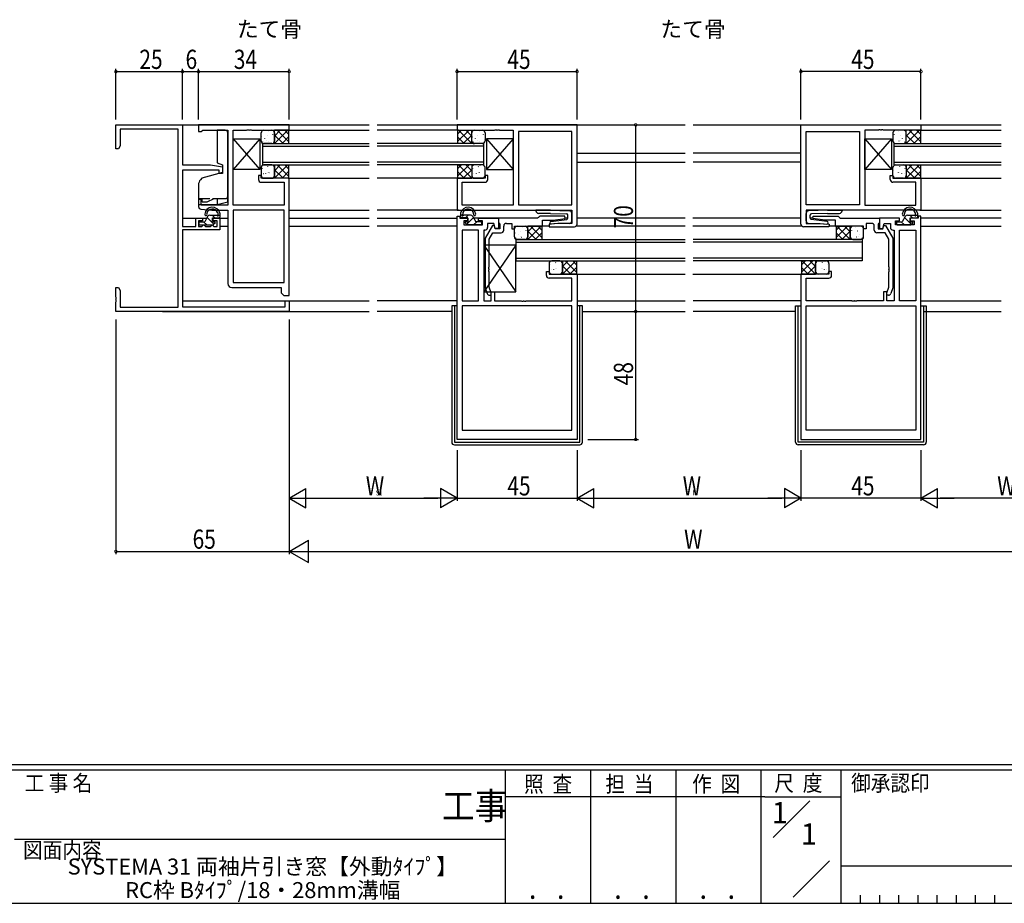
# Model space of a CAD drawing. Extents: x 0 to 1133, y 0 to 806.
# Drawn here: x 558 to 927, y 0 to 331 of the extents above; entities that cross this region are included whole.
import ezdxf
from ezdxf.enums import TextEntityAlignment as Align

# ---------------------------------------------------------------- set-up
doc = ezdxf.new("R2010")
doc.units = 0
doc.linetypes.add('YHIDDEN_1', pattern=[4, 3, -1])
for name, color, linetype in [('USER1', 3, 'CONTINUOUS'), ('YKK_11', 7, 'CONTINUOUS'), ('YKK_12', 2, 'CONTINUOUS'), ('YKK_13', 4, 'CONTINUOUS'), ('YKK_D', 6, 'CONTINUOUS'), ('YKK_ZWAK', 7, 'CONTINUOUS')]:
    doc.layers.add(name, color=color, linetype=linetype)
doc.styles.get("Standard").update_dxf_attribs({"font": 'ROMANS.SHX', "bigfont": 'EXTFONT.SHX'})
doc.styles.add('YKK_OSSTYLE1', font='romans.shx', dxfattribs={"width": 0.9, "bigfont": 'EXTFONT.SHX'})

# ---------------------------------------------------------------- blocks, each defined once
blk = doc.blocks.new('A201')
at = {"layer": 'YKK_ZWAK', "color": 254, "linetype": 'Continuous'}
for p, q in [((571, 35), (21, 35)), ((544, 34), (21, 34)), ((389, 34), (389, 9)), ((437, 34), (437, 9)), ((452, 34), (452, 9)), ((452, 16), (524, 16)), ((21, 9), (544, 9))]:
    blk.add_line(p, q, dxfattribs=at)
at = {"layer": 'YKK_ZWAK', "color": 131, "linetype": 'Continuous'}
for p, q in [((405, 34), (405, 9)), ((421, 34), (421, 9)), ((437.7, 29), (389, 29)), ((437.7, 29), (452, 29)), ((439.26, 21.33), (446.19, 28.25)), ((297, 21), (389, 21)), ((443.05, 10.18), (449.85, 16.98)), ((455.6, 10.5), (455.6, 9)), ((459.2, 10.5), (459.2, 9)), ((462.8, 10.5), (462.8, 9)), ((466.4, 10.5), (466.4, 9)), ((470, 10.5), (470, 9)), ((473.6, 10.5), (473.6, 9)), ((477.2, 10.5), (477.2, 9)), ((480.8, 10.5), (480.8, 9))]:
    blk.add_line(p, q, dxfattribs=at)
at = {"layer": 'YKK_ZWAK', "color": 131, "linetype": 'Continuous', "style": 'YKK_OSSTYLE1', "width": 0.9}
for s, height, p in [('工 事 名', 3, (298.87, 30.05)), ('照  査', 3, (392.56, 29.87)), ('担  当', 3, (407.82, 29.87)), ('作  図', 3, (424.09, 29.88)), ('尺  度', 3, (439.51, 30.04)), ('御承認印', 3, (453.91, 30.05)), ('図面内容', 3, (298.58, 17.47)), (' ． ．', 3.5, (392.18, 9.75)), (' ． ．', 3.5, (408.18, 9.75)), (' ． ．', 3.5, (424.18, 9.75))]:
    blk.add_text(s, height=height, dxfattribs=at).set_placement(p)
at = {"layer": 'YKK_ZWAK', "color": 254, "linetype": 'Continuous', "style": 'YKK_OSSTYLE1', "width": 0.9}
blk.add_text('工事', height=5, dxfattribs=at).set_placement((377.17, 24.75))

msp = doc.modelspace()

# ---------------------------------------------------------------- linework, layer by layer
at = {"layer": 'YKK_11', "color": 0, "linetype": 'ByBlock', "ltscale": 0.5}
for p, q in [((594, 292), (619, 292)), ((594, 283), (594, 292)), ((619, 292), (619, 277)), ((659, 292), (625, 292)), ((625, 292), (625, 289.5)), ((659, 290), (659, 292)), ((767, 292), (722, 292)), ((722, 292), (722, 290)), ((767, 254.8), (767, 292)), ((851, 292), (896, 292)), ((851, 254.8), (851, 292)), ((896, 292), (896, 290)), ((617.37, 290.37), (595.63, 290.37)), ((595.63, 290.37), (595.63, 284.09)), ((617.37, 223.63), (617.37, 290.37)), ((625, 289.5), (626, 289.5)), ((626, 289.5), (626.57, 290.07)), ((626.57, 290.07), (636, 290.07)), ((636, 290.07), (636, 261.93)), ((638, 261.93), (638, 290.07)), ((638, 290.07), (643.04, 290.07)), ((643.04, 290.07), (643.22, 290.19)), ((643.22, 290.19), (643.77, 290.19)), ((643.77, 290.19), (643.96, 290.07)), ((643.96, 290.07), (644.04, 290.07)), ((644.04, 290.07), (644.22, 290.19)), ((644.22, 290.19), (644.77, 290.19)), ((644.77, 290.19), (644.96, 290.07)), ((644.96, 290.07), (653.74, 290.07)), ((653.74, 290.07), (654, 290)), ((654, 290), (659, 290)), ((722, 290), (727, 290)), ((727, 290), (727.26, 290.07)), ((727.26, 290.07), (736.04, 290.07)), ((736.04, 290.07), (736.23, 290.19)), ((736.23, 290.19), (736.77, 290.19)), ((736.77, 290.19), (736.96, 290.07)), ((736.96, 290.07), (737.04, 290.07)), ((737.04, 290.07), (737.23, 290.19)), ((737.23, 290.19), (737.77, 290.19)), ((737.77, 290.19), (737.96, 290.07)), ((737.96, 290.07), (743, 290.07)), ((743, 290.07), (743, 261.93)), ((765.07, 289.5), (745, 289.5)), ((745, 289.5), (745, 262)), ((765.07, 262), (765.07, 289.5)), ((765.07, 262), (765.07, 289.5)), ((852.93, 289.5), (873, 289.5)), ((852.93, 262), (852.93, 289.5)), ((852.93, 262), (852.93, 289.5)), ((873, 289.5), (873, 262)), ((875, 290.07), (875, 261.93)), ((880.04, 290.07), (875, 290.07)), ((880.23, 290.19), (880.04, 290.07)), ((880.77, 290.19), (880.23, 290.19)), ((880.96, 290.07), (880.77, 290.19)), ((881.04, 290.07), (880.96, 290.07)), ((881.23, 290.19), (881.04, 290.07)), ((881.77, 290.19), (881.23, 290.19)), ((881.96, 290.07), (881.77, 290.19)), ((890.74, 290.07), (881.96, 290.07)), ((891, 290), (890.74, 290.07)), ((896, 290), (891, 290)), ((595, 283), (594, 283)), ((595.63, 284.09), (595, 283)), ((619, 277), (629.5, 277)), ((619, 275), (619, 253.9)), ((632.8, 275), (619, 275)), ((629.5, 277), (634, 276.21)), ((632.8, 273.8), (632.8, 275)), ((634, 273.8), (632.8, 273.8)), ((634, 276.21), (634, 273.8)), ((647.5, 273), (647.5, 271.5)), ((648.5, 273), (647.5, 273)), ((648.5, 272), (648.5, 273)), ((659, 272), (648.5, 272)), ((648.5, 270.5), (657.07, 270.5)), ((657.07, 270.5), (657.07, 261.93)), ((659, 228), (659, 272)), ((732.5, 272), (722, 272)), ((722, 272), (722, 260)), ((723.93, 270.5), (732.5, 270.5)), ((723.93, 261.93), (723.93, 270.5)), ((732.5, 273), (732.5, 272)), ((733.5, 273), (732.5, 273)), ((733.5, 271.5), (733.5, 273)), ((884.5, 273), (885.5, 273)), ((884.5, 271.5), (884.5, 273)), ((885.5, 273), (885.5, 272)), ((885.5, 272), (896, 272)), ((894.07, 270.5), (885.5, 270.5)), ((894.07, 261.93), (894.07, 270.5)), ((896, 272), (896, 260)), ((625, 264), (625, 261.35)), ((626, 264), (625, 264)), ((626, 261.93), (626, 264)), ((625.91, 260.36), (630, 260)), ((636, 261.93), (626, 261.93)), ((630, 260), (636, 260)), ((636, 260), (636, 232.5)), ((637.93, 260), (637.93, 232.93)), ((657.07, 260), (637.93, 260)), ((657.07, 261.93), (638, 261.93)), ((657.07, 232.93), (657.07, 260)), ((657.07, 232.93), (657.07, 260)), ((722, 260), (765.07, 260)), ((743, 261.93), (723.93, 261.93)), ((745, 262), (765.07, 262)), ((765.07, 260), (765.07, 255)), ((873, 262), (852.93, 262)), ((896, 260), (852.93, 260)), ((852.93, 260), (852.93, 255)), ((875, 261.93), (894.07, 261.93)), ((624, 253.9), (624, 257)), ((624, 257), (626.5, 257)), ((625, 256), (625, 253.9)), ((626.5, 256), (625, 256)), ((626.5, 257), (626.5, 256)), ((630.5, 257), (633, 257)), ((630.5, 256), (630.5, 257)), ((632, 256), (630.5, 256)), ((632, 253.9), (632, 256)), ((633, 257), (633, 252.7)), ((722, 174), (722, 257.8)), ((722, 257.8), (723, 257.8)), ((723, 257.8), (723, 257)), ((723, 257), (726, 257)), ((724.5, 256), (724.5, 254.5)), ((726, 256), (724.5, 256)), ((726, 257), (726, 256)), ((730, 257), (737.5, 257)), ((730, 256), (730, 257)), ((731.5, 256), (730, 256)), ((731.5, 254.5), (731.5, 256)), ((733.43, 255.07), (733.43, 253.57)), ((735.8, 255.07), (733.43, 255.07)), ((736.3, 253.2), (735.8, 255.07)), ((737.5, 257), (737.5, 253.2)), ((752.2, 257), (737.5, 257)), ((737.5, 257), (737.5, 255.37)), ((737.5, 255.37), (737.8, 255.07)), ((737.8, 255.07), (738, 254.87)), ((738, 254.87), (738, 253)), ((740.5, 255.07), (742.5, 255.07)), ((742.5, 255.07), (742.5, 253)), ((752.5, 257.3), (752.2, 257)), ((753, 257.8), (752.5, 257.3)), ((762.47, 257.8), (753, 257.8)), ((754, 254), (754, 256.3)), ((754, 256.3), (758, 256.3)), ((760, 255), (756.48, 254.77)), ((758, 256.3), (762.53, 256.86)), ((765.07, 255), (760, 255)), ((762.53, 256.86), (762.47, 257.8)), ((852.93, 255), (858, 255)), ((855.47, 256.86), (855.53, 257.8)), ((860, 256.3), (855.47, 256.86)), ((855.53, 257.8), (865, 257.8)), ((858, 255), (861.52, 254.77)), ((864, 256.3), (860, 256.3)), ((864, 254), (864, 256.3)), ((865, 257.8), (865.5, 257.3)), ((865.5, 257.3), (865.8, 257)), ((865.8, 257), (880.5, 257)), ((875.5, 255.07), (875.5, 253)), ((877.5, 255.07), (875.5, 255.07)), ((880.2, 255.07), (880, 254.87)), ((880, 254.87), (880, 253)), ((880.5, 255.37), (880.2, 255.07)), ((880.5, 257), (880.5, 253.2)), ((888, 257), (880.5, 257)), ((880.5, 257), (880.5, 255.37)), ((881.7, 253.2), (882.2, 255.07)), ((882.2, 255.07), (884.57, 255.07)), ((884.57, 255.07), (884.57, 253.57)), ((886.5, 254.5), (886.5, 256)), ((886.5, 256), (888, 256)), ((888, 256), (888, 257)), ((892, 257), (892, 256)), ((895, 257), (892, 257)), ((892, 256), (893.5, 256)), ((893.5, 256), (893.5, 254.5)), ((895, 257.8), (895, 257)), ((896, 257.8), (895, 257.8)), ((896, 174), (896, 257.8)), ((619, 253.9), (624, 253.9)), ((619, 252.7), (619, 223.8)), ((633, 252.7), (619, 252.7)), ((625, 253.9), (626.2, 253.9)), ((626.2, 253.9), (626.5, 254.2)), ((626.5, 254.2), (626.8, 254.5)), ((626.8, 254.5), (627, 254.5)), ((627, 254.5), (627.3, 254.2)), ((627.3, 254.2), (627.6, 253.9)), ((627.6, 253.9), (629.4, 253.9)), ((629.4, 253.9), (629.7, 254.2)), ((629.7, 254.2), (630, 254.5)), ((630, 254.5), (630.2, 254.5)), ((630.2, 254.5), (630.5, 254.2)), ((630.5, 254.2), (630.8, 253.9)), ((630.8, 253.9), (632, 253.9)), ((723.93, 252.57), (723.93, 226.03)), ((730.07, 252.57), (723.93, 252.57)), ((724.5, 254.5), (731.5, 254.5)), ((730.07, 226.03), (730.07, 252.57)), ((730.07, 226.03), (730.07, 252.57)), ((732, 252.57), (732, 226.03)), ((732.43, 252.57), (732, 252.57)), ((735.25, 254.3), (732.5, 249.53)), ((734, 249.13), (735.37, 251.5)), ((735.95, 254.3), (735.25, 254.3)), ((735.37, 251.5), (738.5, 251.5)), ((736.3, 253), (735.95, 254.3)), ((737.5, 253.2), (736.3, 253.2)), ((738, 253), (736.3, 253)), ((739.5, 252.5), (739.5, 254.07)), ((742.5, 253), (743.5, 253)), ((743.5, 254), (754, 254)), ((743.5, 253), (743.5, 254)), ((756.48, 254.77), (756.52, 253.8)), ((756.52, 253.8), (766, 253.8)), ((861.48, 253.8), (852, 253.8)), ((861.52, 254.77), (861.48, 253.8)), ((874.5, 254), (864, 254)), ((874.5, 253), (874.5, 254)), ((875.5, 253), (874.5, 253)), ((878.5, 252.5), (878.5, 254.07)), ((882.63, 251.5), (879.5, 251.5)), ((880, 253), (881.7, 253)), ((880.5, 253.2), (881.7, 253.2)), ((881.7, 253), (882.05, 254.3)), ((882.05, 254.3), (882.75, 254.3)), ((884, 249.13), (882.63, 251.5)), ((882.75, 254.3), (885.5, 249.53)), ((885.57, 252.57), (886, 252.57)), ((886, 252.57), (886, 226.03)), ((893.5, 254.5), (886.5, 254.5)), ((887.93, 226.03), (887.93, 252.57)), ((887.93, 226.03), (887.93, 252.57)), ((887.93, 252.57), (894.07, 252.57)), ((894.07, 252.57), (894.07, 226.03)), ((732.5, 249.53), (732.5, 230.9)), ((734, 238.76), (734, 249.13)), ((884, 238.76), (884, 249.13)), ((885.5, 249.53), (885.5, 230.9)), ((733.88, 238.58), (734, 238.76)), ((733.88, 238.03), (733.88, 238.58)), ((734, 237.84), (733.88, 238.03)), ((733.88, 237.58), (734, 237.76)), ((733.88, 237.03), (733.88, 237.58)), ((734, 236.84), (733.88, 237.03)), ((734, 237.76), (734, 237.84)), ((734, 231.17), (734, 236.84)), ((755.5, 237), (756.5, 237)), ((755.5, 235.5), (755.5, 237)), ((756.5, 237), (756.5, 236)), ((861.5, 237), (861.5, 236)), ((862.5, 237), (861.5, 237)), ((862.5, 235.5), (862.5, 237)), ((884.12, 238.58), (884, 238.76)), ((884, 237.84), (884.12, 238.03)), ((884, 237.76), (884, 237.84)), ((884.12, 237.58), (884, 237.76)), ((884, 236.84), (884.12, 237.03)), ((884, 231.17), (884, 236.84)), ((884.12, 238.03), (884.12, 238.58)), ((884.12, 237.03), (884.12, 237.58)), ((637.93, 232.93), (657.07, 232.93)), ((756.5, 236), (767, 236)), ((765.07, 234.5), (756.5, 234.5)), ((765.07, 226.03), (765.07, 234.5)), ((767, 236), (767, 174)), ((851, 236), (851, 174)), ((861.5, 236), (851, 236)), ((852.93, 226.03), (852.93, 234.5)), ((852.93, 234.5), (861.5, 234.5)), ((594, 231), (595, 231)), ((594, 227.46), (594, 231)), ((595, 231), (595.63, 229.91)), ((595.63, 229.91), (595.63, 223.63)), ((637.5, 231), (656, 231)), ((656, 231), (656, 229)), ((732.5, 230.9), (733.28, 228.76)), ((734.8, 228.97), (734, 231.17)), ((734.8, 229.4), (736, 229.4)), ((734.8, 226.03), (734.8, 229.4)), ((736, 229.4), (736, 226.03)), ((882, 229.4), (882, 226.03)), ((883.2, 229.4), (882, 229.4)), ((883.2, 228.97), (884, 231.17)), ((883.2, 226.03), (883.2, 229.4)), ((885.5, 230.9), (884.72, 228.76)), ((594.12, 227.28), (594, 227.46)), ((594, 226.54), (594.12, 226.73)), ((594, 226.46), (594, 226.54)), ((594.12, 226.28), (594, 226.46)), ((594, 225.54), (594.12, 225.73)), ((594, 222), (594, 225.54)), ((594.12, 226.73), (594.12, 227.28)), ((594.12, 225.73), (594.12, 226.28)), ((656, 229), (657, 228)), ((657, 228), (659, 228)), ((657.5, 226), (659, 226)), ((657.5, 223.8), (657.5, 226)), ((659, 226), (659, 222)), ((723.93, 226.03), (730.07, 226.03)), ((732, 226.03), (734.8, 226.03)), ((734.22, 228.1), (734.8, 228.1)), ((734.8, 228.1), (734.8, 228.97)), ((736, 226.03), (746.04, 226.03)), ((746.04, 226.03), (746.23, 225.91)), ((746.23, 225.91), (746.77, 225.91)), ((746.77, 225.91), (746.96, 226.03)), ((746.96, 226.03), (747.04, 226.03)), ((747.04, 226.03), (747.23, 225.91)), ((747.23, 225.91), (747.77, 225.91)), ((747.77, 225.91), (747.96, 226.03)), ((747.96, 226.03), (765.07, 226.03)), ((870.04, 226.03), (852.93, 226.03)), ((870.23, 225.91), (870.04, 226.03)), ((870.77, 225.91), (870.23, 225.91)), ((870.96, 226.03), (870.77, 225.91)), ((871.04, 226.03), (870.96, 226.03)), ((871.23, 225.91), (871.04, 226.03)), ((871.77, 225.91), (871.23, 225.91)), ((871.96, 226.03), (871.77, 225.91)), ((882, 226.03), (871.96, 226.03)), ((883.2, 228.1), (883.2, 228.97)), ((883.78, 228.1), (883.2, 228.1)), ((886, 226.03), (883.2, 226.03)), ((894.07, 226.03), (887.93, 226.03)), ((659, 222), (594, 222)), ((595.63, 223.63), (617.37, 223.63)), ((619, 223.8), (657.5, 223.8)), ((765.07, 224.1), (723.93, 224.1)), ((723.93, 224.1), (723.93, 177.5)), ((723.93, 224.1), (723.93, 177.5)), ((765.07, 177.5), (765.07, 224.1)), ((852.93, 177.5), (852.93, 224.1)), ((852.93, 224.1), (894.07, 224.1)), ((894.07, 224.1), (894.07, 177.5)), ((894.07, 224.1), (894.07, 177.5)), ((723.93, 177.5), (765.07, 177.5)), ((894.07, 177.5), (852.93, 177.5)), ((767, 174), (722, 174)), ((851, 174), (896, 174))]:
    msp.add_line(p, q, dxfattribs=at)
for centre, radius, start, end in [((648.5, 271.5), 1, 180, 270), ((732.5, 271.5), 1, 270, 360), ((885.5, 271.5), 1, 180, 270), ((626, 261.35), 1, 180, 265), ((740.5, 254.07), 1, 90, 180), ((877.5, 254.07), 1, 0, 90), ((732.43, 253.57), 1, 270, 360), ((738.5, 252.5), 1, 270, 360), ((766, 254.8), 1, 270, 360), ((852, 254.8), 1, 180, 270), ((879.5, 252.5), 1, 180, 270), ((885.57, 253.57), 1, 180, 270), ((756.5, 235.5), 1, 180, 270), ((861.5, 235.5), 1, 270, 360), ((637.5, 232.5), 1.5, 180, 270), ((734.22, 229.1), 1, 200, 270), ((883.78, 229.1), 1, 270, 340)]:
    msp.add_arc(centre, radius, start, end, dxfattribs=at)
at = {"layer": 'YKK_12'}
for p, q in [((609.3, 292), (689, 292)), ((692, 292), (807.5, 292)), ((810.5, 292), (926.1, 292)), ((659, 290), (689, 290)), ((722.5, 290), (692, 290)), ((895.5, 290), (926.1, 290)), ((649, 285), (689, 285)), ((649, 285), (649, 277)), ((732.01, 285), (692, 285)), ((732.01, 277), (732.01, 285)), ((885.99, 285), (926.1, 285)), ((885.99, 277), (885.99, 285)), ((649, 284), (689, 284)), ((732.01, 284), (692, 284)), ((767, 281.4), (807.5, 281.4)), ((851, 281.4), (810.5, 281.4)), ((885.99, 284), (926.1, 284)), ((649, 278), (689, 278)), ((732.01, 278), (692, 278)), ((767, 278), (807.5, 278)), ((851, 278), (810.5, 278)), ((885.99, 278), (926.1, 278)), ((649, 277), (689, 277)), ((732.01, 277), (692, 277)), ((885.99, 277), (926.1, 277)), ((659, 272), (689, 272)), ((722, 272), (692, 272)), ((896, 272), (926.1, 272)), ((659.2, 260), (689, 260)), ((722.47, 260), (692, 260)), ((895.53, 260), (926.1, 260)), ((619, 257), (628.05, 257)), ((630.3, 257), (635.8, 257)), ((659.2, 257), (689, 257)), ((692.04, 257), (722, 257)), ((738.67, 257), (728.19, 257)), ((763.57, 257), (762.4, 257)), ((807.5, 257), (767, 257)), ((851, 257), (810.49, 257)), ((855.6, 257), (854.43, 257)), ((926.1, 257), (896, 257)), ((899.46, 257), (896, 257)), ((633, 254), (635.8, 254)), ((659, 254), (689, 254)), ((722, 254), (692, 254)), ((756.6, 254), (753.7, 254)), ((807.5, 254), (766.6, 254)), ((851.39, 254.01), (810.49, 254)), ((864.3, 254), (861.4, 254)), ((896, 254), (926.1, 254)), ((744, 249.01), (807.5, 249.01)), ((744, 249.01), (744, 241.01)), ((744, 248.01), (807.5, 248.01)), ((874, 249.01), (810.5, 249.01)), ((874, 248.01), (810.5, 248.01)), ((874, 249.01), (874, 241.01)), ((744, 242.01), (807.5, 242.01)), ((744, 241.01), (807.5, 241.01)), ((874, 242.01), (810.5, 242.01)), ((874, 241.01), (810.5, 241.01)), ((766.76, 236), (807.5, 236)), ((810.49, 236), (851.23, 235.99)), ((619, 226), (689, 226)), ((722, 226), (692, 226)), ((767, 226), (807.5, 226)), ((851, 226), (810.5, 226)), ((896, 226), (926.1, 226)), ((611.5, 222), (689, 222)), ((720, 222), (692, 222)), ((769, 222), (807.5, 222)), ((849, 222), (810.5, 222)), ((897, 222), (926.1, 222))]:
    msp.add_line(p, q, dxfattribs=at)
at = {"layer": 'YKK_13'}
for p, q in [((635, 290.03), (632, 290.03)), ((632, 290.03), (632, 277.76)), ((636, 263.2), (636, 289.03)), ((648.5, 286), (648.5, 289)), ((649.5, 290), (652.5, 290)), ((650.74, 288.12), (650.76, 288.17)), ((651.36, 289.38), (651.36, 289.39)), ((652.87, 288.45), (652.89, 288.49)), ((653.5, 287.83), (655.67, 290)), ((659, 290), (653.5, 290)), ((653.5, 285.01), (658.5, 290)), ((653.5, 285), (653.5, 290)), ((653.5, 289), (653.5, 286)), ((653.5, 288.2), (656.7, 285)), ((654.53, 290), (658.8, 285.73)), ((657.36, 290), (658.8, 288.56)), ((659, 290), (658.8, 289.8)), ((658.8, 289.8), (658.8, 285.2)), ((722, 290), (727.5, 290)), ((722, 290), (722.2, 289.8)), ((723.65, 290), (722.2, 288.56)), ((726.47, 290), (722.2, 285.73)), ((722.2, 289.8), (722.2, 285.2)), ((727.5, 285), (722.5, 290)), ((727.5, 288.2), (724.3, 285)), ((727.5, 287.83), (725.33, 290)), ((727.5, 285), (727.5, 290)), ((727.5, 286), (727.5, 289)), ((728.5, 290), (731.5, 290)), ((729.74, 288.12), (729.76, 288.17)), ((730.36, 289.38), (730.36, 289.39)), ((731.86, 288.45), (731.89, 288.49)), ((732.5, 289), (732.5, 286)), ((885.5, 289), (885.5, 286)), ((886.14, 288.45), (886.11, 288.49)), ((889.5, 290), (886.5, 290)), ((887.64, 289.38), (887.64, 289.39)), ((888.26, 288.12), (888.24, 288.17)), ((890.5, 287.83), (892.67, 290)), ((890.5, 285), (895.5, 290)), ((896, 290), (890.5, 290)), ((890.5, 285), (890.5, 290)), ((890.5, 286), (890.5, 289)), ((890.5, 288.2), (893.7, 285)), ((891.53, 290), (895.8, 285.73)), ((894.35, 290), (895.8, 288.56)), ((896, 290), (895.8, 289.8)), ((895.8, 289.8), (895.8, 285.2)), ((638, 275.25), (638, 286.75)), ((648, 286.75), (638, 275.25)), ((638, 286.75), (648, 275.25)), ((638, 286.75), (648, 286.75)), ((648, 286.75), (648, 275.25)), ((648.71, 287.51), (648.73, 287.55)), ((649.09, 285.57), (649.12, 285.61)), ((652.5, 285), (649.5, 285)), ((649.9, 286.96), (649.9, 287.06)), ((650.6, 286.16), (650.61, 286.17)), ((651.22, 285.89), (651.25, 285.94)), ((653.23, 285.63), (653.23, 285.64)), ((653.25, 286.51), (653.28, 286.55)), ((653.5, 285.37), (653.87, 285)), ((656.33, 285), (658.8, 287.47)), ((658.66, 285), (658.83, 285.17)), ((659, 285), (658.8, 285.2)), ((722, 285), (722.2, 285.2)), ((722.35, 285), (722.17, 285.17)), ((724.67, 285), (722.2, 287.47)), ((727.5, 285.37), (727.13, 285)), ((727.71, 287.51), (727.73, 287.55)), ((728.09, 285.57), (728.12, 285.61)), ((731.5, 285), (728.5, 285)), ((728.9, 286.96), (728.9, 287.06)), ((729.6, 286.16), (729.61, 286.17)), ((730.22, 285.89), (730.25, 285.93)), ((732.23, 285.63), (732.23, 285.64)), ((732.25, 286.51), (732.28, 286.55)), ((733, 286.75), (733, 275.25)), ((733, 286.75), (743, 275.25)), ((743, 286.75), (733, 275.25)), ((743, 286.75), (733, 286.75)), ((743, 275.25), (743, 286.75)), ((875, 275.25), (875, 286.75)), ((885, 286.75), (875, 275.25)), ((875, 286.75), (885, 275.25)), ((875, 286.75), (885, 286.75)), ((885, 286.75), (885, 275.25)), ((885.75, 286.51), (885.72, 286.55)), ((885.77, 285.63), (885.77, 285.64)), ((886.5, 285), (889.5, 285)), ((887.78, 285.89), (887.75, 285.93)), ((888.4, 286.16), (888.39, 286.17)), ((889.1, 286.96), (889.1, 287.06)), ((889.91, 285.57), (889.88, 285.61)), ((890.29, 287.51), (890.27, 287.55)), ((890.5, 285.37), (890.87, 285)), ((893.33, 285), (895.8, 287.47)), ((895.65, 285), (895.83, 285.17)), ((896, 285), (895.8, 285.2)), ((632, 277.76), (634, 277.03)), ((634, 277.03), (634, 274.13)), ((634, 274.13), (626.2, 272.04)), ((648, 275.25), (638, 275.25)), ((648.5, 276), (648.5, 273)), ((648.92, 275.7), (648.94, 275.74)), ((649.3, 273.76), (649.33, 273.8)), ((652.5, 277), (649.5, 277)), ((650.18, 276.87), (650.18, 276.97)), ((650.22, 273.65), (650.22, 273.75)), ((650.91, 274.01), (650.91, 274.02)), ((650.95, 276.31), (650.97, 276.36)), ((651.43, 274.08), (651.46, 274.12)), ((651.59, 276.89), (651.59, 276.9)), ((653.07, 276.64), (653.1, 276.68)), ((653.46, 274.7), (653.49, 274.74)), ((653.49, 273.69), (653.49, 273.79)), ((653.5, 274.83), (655.67, 277)), ((653.5, 272), (658.5, 277)), ((653.5, 277), (653.5, 272)), ((653.5, 273), (653.5, 276)), ((653.5, 275.2), (656.7, 272)), ((654.53, 277), (658.8, 272.73)), ((656.33, 272), (658.8, 274.47)), ((657.36, 277), (658.8, 275.56)), ((659, 277), (658.8, 276.8)), ((658.8, 276.8), (658.8, 272.2)), ((722, 277), (722.2, 276.8)), ((723.65, 277), (722.2, 275.56)), ((726.48, 277), (722.2, 272.73)), ((722.2, 276.8), (722.2, 272.2)), ((724.67, 272), (722.2, 274.47)), ((727.5, 272), (722.5, 277)), ((727.5, 275.19), (724.3, 272)), ((727.5, 274.83), (725.33, 277)), ((727.5, 277), (727.5, 272)), ((727.5, 276), (727.5, 273)), ((727.91, 275.7), (727.94, 275.74)), ((728.3, 273.76), (728.33, 273.8)), ((731.5, 277), (728.5, 277)), ((729.18, 276.87), (729.18, 276.97)), ((729.22, 273.64), (729.22, 273.74)), ((729.91, 274.01), (729.91, 274.02)), ((729.94, 276.31), (729.97, 276.36)), ((730.43, 274.08), (730.46, 274.12)), ((730.58, 276.89), (730.59, 276.9)), ((732.07, 276.64), (732.1, 276.68)), ((732.46, 274.7), (732.49, 274.74)), ((732.49, 273.69), (732.49, 273.79)), ((732.5, 273), (732.5, 276)), ((733, 275.25), (743, 275.25)), ((885, 275.25), (875, 275.25)), ((885.5, 273), (885.5, 276)), ((885.54, 274.7), (885.51, 274.74)), ((885.51, 273.69), (885.51, 273.79)), ((885.93, 276.64), (885.9, 276.68)), ((886.5, 277), (889.5, 277)), ((887.42, 276.89), (887.41, 276.9)), ((887.57, 274.08), (887.54, 274.12)), ((888.06, 276.31), (888.03, 276.36)), ((888.09, 274.01), (888.09, 274.02)), ((888.78, 273.64), (888.78, 273.74)), ((888.82, 276.87), (888.82, 276.97)), ((889.7, 273.76), (889.67, 273.8)), ((890.09, 275.7), (890.06, 275.74)), ((890.5, 277), (890.5, 272)), ((890.5, 274.83), (892.67, 277)), ((890.5, 272), (895.5, 277)), ((890.5, 276), (890.5, 273)), ((890.5, 275.19), (893.7, 272)), ((891.52, 277), (895.8, 272.73)), ((893.33, 272), (895.8, 274.47)), ((894.35, 277), (895.8, 275.56)), ((896, 277), (895.8, 276.8)), ((895.8, 276.8), (895.8, 272.2)), ((626.2, 272.04), (625.7, 271.45)), ((649.5, 272), (652.5, 272)), ((651.82, 272.14), (651.85, 272.18)), ((653.46, 273.14), (653.46, 273.15)), ((653.5, 272.37), (653.87, 272)), ((659, 272), (654, 272)), ((658.66, 272), (658.83, 272.17)), ((659, 272), (658.8, 272.2)), ((722, 272), (722.2, 272.2)), ((722, 272), (727.5, 272)), ((722.34, 272), (722.17, 272.17)), ((727.5, 272.37), (727.13, 272)), ((728.5, 272), (731.5, 272)), ((730.82, 272.14), (730.84, 272.18)), ((732.45, 273.14), (732.46, 273.15)), ((885.55, 273.14), (885.54, 273.15)), ((889.5, 272), (886.5, 272)), ((887.18, 272.14), (887.16, 272.18)), ((890.5, 272.37), (890.87, 272)), ((896, 272), (890.5, 272)), ((895.66, 272), (895.83, 272.17)), ((896, 272), (895.8, 272.2)), ((625, 269.52), (625, 262.13)), ((625, 264.33), (626.3, 264.33)), ((626.3, 263.13), (626.3, 264.33)), ((626.3, 263.13), (628.3, 263.13)), ((628.3, 263.13), (630.88, 264.33)), ((630.88, 264.33), (635, 264.33)), ((632, 264.33), (632, 262.13)), ((632, 262.13), (636, 263.2)), ((625, 262.13), (632, 262.13)), ((632.2, 258.97), (632.2, 258.56)), ((633, 258.84), (633, 257.4)), ((723.3, 258.84), (723.3, 257.4)), ((724.1, 258.97), (724.1, 258.56)), ((751.57, 260), (751.57, 259.8)), ((757.07, 260), (751.57, 260)), ((757.06, 258.8), (752.57, 258.8)), ((757.06, 258.8), (763.08, 258.65)), ((757.07, 260), (764.09, 259.82)), ((765.07, 256), (765.07, 258.82)), ((852.93, 256), (852.93, 258.82)), ((860.93, 260), (853.91, 259.82)), ((860.95, 258.8), (854.92, 258.65)), ((860.93, 260), (866.43, 260)), ((860.95, 258.8), (865.43, 258.8)), ((866.43, 260), (866.43, 259.8)), ((893.9, 258.97), (893.9, 258.56)), ((894.7, 258.84), (894.7, 257.4)), ((625.1, 255.4), (625.1, 254.8)), ((625.4, 255.7), (627.3, 255.7)), ((626.9, 255.7), (628.1, 254.5)), ((628.4, 257.6), (627.3, 255.7)), ((628.19, 257.24), (630.73, 254.71)), ((629.26, 258.1), (631.74, 258.1)), ((630.16, 258.1), (631.16, 257.1)), ((630.3, 257.1), (632.7, 257.1)), ((630.3, 256), (630.3, 257.1)), ((630.6, 255.7), (631, 255.7)), ((631.21, 255.19), (630.61, 254.59)), ((632.45, 258.1), (633, 258.1)), ((632.99, 258.1), (633, 258.09)), ((723.31, 258.1), (723.3, 258.09)), ((723.85, 258.1), (723.3, 258.1)), ((726, 257.1), (723.6, 257.1)), ((727.04, 258.1), (724.56, 258.1)), ((725.09, 255.19), (725.69, 254.59)), ((726.14, 258.1), (725.14, 257.1)), ((725.7, 255.7), (725.3, 255.7)), ((728.11, 257.24), (725.57, 254.7)), ((726, 256), (726, 257.1)), ((727.9, 257.6), (729, 255.7)), ((729.4, 255.7), (728.2, 254.5)), ((730.9, 255.7), (729, 255.7)), ((731.2, 255.4), (731.2, 254.8)), ((757.21, 255.82), (763.13, 256.55)), ((759.77, 255), (757.31, 254.82)), ((764.07, 255), (759.77, 255)), ((763.57, 257.04), (763.57, 258.15)), ((853.93, 255), (858.23, 255)), ((854.43, 257.04), (854.43, 258.15)), ((860.79, 255.82), (854.87, 256.55)), ((858.23, 255), (860.69, 254.82)), ((886.8, 255.4), (886.8, 254.8)), ((887.1, 255.7), (889, 255.7)), ((888.6, 255.7), (889.8, 254.5)), ((890.1, 257.6), (889, 255.7)), ((889.89, 257.24), (892.43, 254.7)), ((890.96, 258.1), (893.44, 258.1)), ((891.86, 258.1), (892.86, 257.1)), ((892, 257.1), (894.4, 257.1)), ((892, 256), (892, 257.1)), ((892.3, 255.7), (892.7, 255.7)), ((892.91, 255.19), (892.31, 254.59)), ((894.15, 258.1), (894.7, 258.1)), ((894.69, 258.1), (894.7, 258.09)), ((625.4, 254.5), (630.4, 254.5)), ((730.9, 254.5), (725.9, 254.5)), ((743.5, 250), (743.5, 253)), ((743.7, 251.51), (743.73, 251.55)), ((744.5, 254), (747.5, 254)), ((745.73, 252.12), (745.76, 252.16)), ((746.36, 253.38), (746.36, 253.39)), ((747.86, 252.45), (747.89, 252.49)), ((754, 254), (748.5, 254)), ((748.5, 249), (753.5, 254)), ((748.5, 249), (748.5, 254)), ((748.5, 251.83), (750.67, 254)), ((748.5, 253), (748.5, 250)), ((748.5, 252.2), (751.7, 249)), ((749.53, 254), (753.8, 249.73)), ((751.32, 249), (753.8, 251.47)), ((752.35, 254), (753.8, 252.56)), ((754, 254), (753.8, 253.8)), ((753.8, 253.8), (753.8, 249.2)), ((864, 254), (869.5, 254)), ((864, 254), (864.2, 253.8)), ((868.47, 254), (864.2, 249.73)), ((865.65, 254), (864.2, 252.56)), ((864.2, 253.8), (864.2, 249.2)), ((866.68, 249), (864.2, 251.47)), ((869.5, 249), (864.5, 254)), ((869.5, 252.2), (866.3, 249)), ((869.5, 251.83), (867.33, 254)), ((869.5, 249), (869.5, 254)), ((869.5, 253), (869.5, 250)), ((870.14, 252.45), (870.11, 252.49)), ((873.5, 254), (870.5, 254)), ((871.64, 253.38), (871.64, 253.39)), ((872.27, 252.12), (872.24, 252.16)), ((874.3, 251.51), (874.27, 251.55)), ((874.5, 250), (874.5, 253)), ((887.1, 254.5), (892.1, 254.5)), ((744.09, 249.56), (744.12, 249.61)), ((747.5, 249), (744.5, 249)), ((744.9, 250.96), (744.9, 251.06)), ((745.6, 250.16), (745.6, 250.17)), ((746.22, 249.89), (746.25, 249.93)), ((748.23, 249.63), (748.23, 249.64)), ((748.25, 250.51), (748.28, 250.55)), ((748.5, 249.37), (748.86, 249.01)), ((753.65, 249), (753.82, 249.17)), ((754, 249), (753.8, 249.2)), ((864, 249), (864.2, 249.2)), ((864.35, 249), (864.18, 249.17)), ((869.5, 249.37), (869.14, 249.01)), ((869.75, 250.51), (869.72, 250.55)), ((869.77, 249.63), (869.77, 249.64)), ((870.5, 249), (873.5, 249)), ((871.78, 249.89), (871.75, 249.93)), ((872.4, 250.16), (872.4, 250.17)), ((873.1, 250.96), (873.1, 251.06)), ((873.91, 249.56), (873.88, 249.61)), ((744, 246.9), (732, 229.4)), ((732, 246.9), (732, 229.4)), ((744, 246.9), (732, 246.9)), ((732, 246.89), (744, 229.4)), ((744, 229.4), (744, 246.9)), ((760.51, 241), (757.51, 241)), ((758.18, 240.87), (758.18, 240.97)), ((758.95, 240.31), (758.98, 240.35)), ((759.59, 240.89), (759.59, 240.9)), ((761.08, 240.64), (761.1, 240.68)), ((761.51, 241), (761.51, 236)), ((761.51, 236), (766.5, 241)), ((761.51, 238.83), (763.67, 241)), ((762.53, 241), (766.8, 236.73)), ((765.36, 241), (766.8, 239.56)), ((767, 241), (766.8, 240.8)), ((766.8, 240.8), (766.8, 236.2)), ((851, 241), (851.2, 240.8)), ((855.47, 241), (851.2, 236.73)), ((852.64, 241), (851.2, 239.56)), ((851.2, 240.8), (851.2, 236.2)), ((856.49, 236), (851.5, 241)), ((856.49, 238.83), (854.33, 241)), ((856.49, 241), (856.49, 236)), ((856.92, 240.64), (856.9, 240.68)), ((857.49, 241), (860.49, 241)), ((858.41, 240.89), (858.41, 240.9)), ((859.05, 240.31), (859.02, 240.35)), ((859.82, 240.87), (859.82, 240.97)), ((756.51, 240), (756.51, 237)), ((756.92, 239.7), (756.95, 239.74)), ((757.31, 237.75), (757.33, 237.8)), ((758.23, 237.64), (758.23, 237.74)), ((758.91, 238.01), (758.91, 238.02)), ((759.43, 238.08), (759.46, 238.12)), ((761.46, 238.7), (761.49, 238.74)), ((761.46, 237.14), (761.46, 237.15)), ((761.49, 237.69), (761.49, 237.79)), ((761.51, 237), (761.51, 240)), ((761.51, 239.19), (764.7, 236)), ((764.33, 236), (766.8, 238.47)), ((853.67, 236), (851.2, 238.47)), ((856.49, 239.19), (853.3, 236)), ((856.49, 237), (856.49, 240)), ((856.54, 238.7), (856.51, 238.74)), ((856.51, 237.69), (856.51, 237.79)), ((856.54, 237.14), (856.54, 237.15)), ((858.57, 238.08), (858.54, 238.12)), ((859.09, 238.01), (859.09, 238.02)), ((859.77, 237.64), (859.77, 237.74)), ((860.69, 237.75), (860.67, 237.8)), ((861.08, 239.7), (861.05, 239.74)), ((861.49, 240), (861.49, 237)), ((757.51, 236), (760.51, 236)), ((759.82, 236.14), (759.85, 236.18)), ((761.51, 236.37), (761.87, 236)), ((767, 236), (761.51, 236)), ((766.66, 236), (766.83, 236.17)), ((767, 236), (766.8, 236.2)), ((851, 236), (851.2, 236.2)), ((851, 236), (856.49, 236)), ((851.34, 236), (851.17, 236.17)), ((856.49, 236.37), (856.13, 236)), ((860.49, 236), (857.49, 236)), ((858.18, 236.14), (858.15, 236.18)), ((732, 229.4), (744, 229.4)), ((720, 224.1), (720, 173)), ((722, 224.1), (720, 224.1)), ((721, 224.1), (721, 173)), ((769, 224.1), (767, 224.1)), ((768, 173), (768, 224.1)), ((769, 173), (769, 224.1)), ((849, 173), (849, 224.1)), ((849, 224.1), (851, 224.1)), ((850, 173), (850, 224.1)), ((896, 224.1), (898, 224.1)), ((897, 224.1), (897, 173)), ((898, 224.1), (898, 173)), ((721, 173), (768, 173)), ((721, 172), (768, 172)), ((897, 173), (850, 173)), ((897, 172), (850, 172))]:
    msp.add_line(p, q, dxfattribs=at)
at = {"layer": 'YKK_13', "linetype": 'YHIDDEN_1'}
msp.add_line((626.3, 264.33), (630.88, 264.33), dxfattribs=at)
at = {"layer": 'YKK_13'}
for centre, radius, start, end in [((635, 289.03), 1, 0, 90), ((649.5, 289), 1, 90, 180), ((652.5, 289), 1, 0, 90), ((728.5, 289), 1, 90, 180), ((731.5, 289), 1, 0, 90), ((886.5, 289), 1, 90, 180), ((889.5, 289), 1, 0, 90), ((649.5, 286), 1, 180, 270), ((652.5, 286), 1, 270, 0), ((728.5, 286), 1, 180, 270), ((731.5, 286), 1, 270, 0), ((886.5, 286), 1, 180, 270), ((889.5, 286), 1, 270, 0), ((649.5, 276), 1, 90, 180), ((652.5, 276), 1, 0, 90), ((728.5, 276), 1, 90, 180), ((731.5, 276), 1, 0, 90), ((886.5, 276), 1, 90, 180), ((889.5, 276), 1, 0, 90), ((628, 269.52), 3, 140, 180), ((649.5, 273), 1, 180, 270), ((652.5, 273), 1, 270, 0), ((728.5, 273), 1, 180, 270), ((731.5, 273), 1, 270, 0), ((886.5, 273), 1, 180, 270), ((889.5, 273), 1, 270, 360), ((635, 265.33), 1, 270, 0), ((630.19, 258.2), 2.9, 15.3622, 173.8175), ((627.75, 258.47), 0.45, 173.8175, 30.2958), ((628.4, 258.84), 0.3, 160.2448, 210.2958), ((630.19, 258.2), 2.2, 27.0343, 160.2448), ((631.7, 258.97), 0.5, 0, 27.0343), ((632.5, 258.56), 0.3, 180, 236.9443), ((632.5, 258.84), 0.5, 0, 15.3622), ((723.8, 258.84), 0.5, 164.6378, 180), ((726.11, 258.2), 2.9, 6.1825, 164.6378), ((723.8, 258.56), 0.3, 303.0557, 360), ((724.6, 258.97), 0.5, 152.9657, 180), ((726.11, 258.2), 2.2, 19.7552, 152.9657), ((728.55, 258.46), 0.45, 149.7042, 6.1825), ((727.9, 258.84), 0.3, 329.7042, 19.7552), ((752.57, 259.8), 1, 180, 270), ((763.07, 258.15), 0.5, 0, 88.5679), ((764.07, 258.82), 1, 0, 88.5679), ((853.93, 258.82), 1, 91.4321, 180), ((854.93, 258.15), 0.5, 91.4321, 180), ((865.43, 259.8), 1, 270, 0), ((891.89, 258.2), 2.9, 15.3622, 173.8175), ((889.45, 258.46), 0.45, 173.8175, 30.2958), ((890.1, 258.84), 0.3, 160.2448, 210.2958), ((891.89, 258.2), 2.2, 27.0343, 160.2448), ((893.4, 258.97), 0.5, 0, 27.0343), ((894.2, 258.56), 0.3, 180, 236.9443), ((894.2, 258.84), 0.5, 0, 15.3622), ((625.4, 255.4), 0.3, 90, 180), ((629.26, 257.1), 1, 90, 150), ((630.3, 255.7), 0.3, 90, 360), ((631, 255.4), 0.3, 315, 90), ((631.74, 257.8), 0.3, 33.0557, 90), ((632.2, 258.1), 0.25, 213.0557, 56.9443), ((632.7, 257.4), 0.3, 270, 0), ((723.6, 257.4), 0.3, 180, 270), ((724.1, 258.1), 0.25, 123.0557, 326.9443), ((724.56, 257.8), 0.3, 90, 146.9443), ((725.3, 255.4), 0.3, 90, 225), ((726, 255.7), 0.3, 180, 90), ((727.04, 257.1), 1, 30, 90), ((730.9, 255.4), 0.3, 0, 90), ((757.27, 255.32), 0.5, 97, 274.0856), ((763.07, 257.04), 0.5, 277, 360), ((764.07, 256), 1, 270, 0), ((853.93, 256), 1, 180, 270), ((854.93, 257.04), 0.5, 180, 263), ((860.73, 255.32), 0.5, 265.9144, 83), ((887.1, 255.4), 0.3, 90, 180), ((890.96, 257.1), 1, 90, 150), ((892, 255.7), 0.3, 90, 360), ((892.7, 255.4), 0.3, 315, 90), ((893.44, 257.8), 0.3, 33.0557, 90), ((893.9, 258.1), 0.25, 213.0557, 56.9443), ((894.4, 257.4), 0.3, 270, 0), ((625.4, 254.8), 0.3, 180, 270), ((630.4, 254.8), 0.3, 270, 315), ((725.9, 254.8), 0.3, 225, 270), ((730.9, 254.8), 0.3, 270, 0), ((744.5, 253), 1, 90, 180), ((747.5, 253), 1, 0, 90), ((870.5, 253), 1, 90, 180), ((873.5, 253), 1, 0, 90), ((887.1, 254.8), 0.3, 180, 270), ((892.1, 254.8), 0.3, 270, 315), ((744.5, 250), 1, 180, 270), ((747.5, 250), 1, 270, 360), ((870.5, 250), 1, 180, 270), ((873.5, 250), 1, 270, 360), ((757.51, 240), 1, 90, 180), ((760.51, 240), 1, 0, 90), ((857.49, 240), 1, 90, 180), ((860.49, 240), 1, 0, 90), ((757.51, 237), 1, 180, 270), ((760.51, 237), 1, 270, 0), ((857.49, 237), 1, 180, 270), ((860.49, 237), 1, 270, 0), ((721, 173), 1, 180, 270), ((768, 173), 1, 270, 0), ((850, 173), 1, 180, 270), ((897, 173), 1, 270, 0)]:
    msp.add_arc(centre, radius, start, end, dxfattribs=at)
at = {"layer": 'YKK_D'}
for p, q in [((594, 294), (594, 313)), ((594, 312), (619, 312)), ((619, 294), (619, 313)), ((619, 294), (619, 313)), ((619, 312), (625, 312)), ((625, 294), (625, 313)), ((625, 294), (625, 313)), ((625, 312), (659, 312)), ((659, 294), (659, 313)), ((722, 294), (722, 313)), ((722, 312), (767, 312)), ((767, 294), (767, 313)), ((851, 294), (851, 313)), ((896, 312), (851, 312)), ((896, 294), (896, 313)), ((789, 222), (789, 292)), ((789, 174), (789, 222)), ((594, 219), (594, 131)), ((659, 219), (659, 131)), ((771, 174), (790, 174)), ((659, 170), (659, 131)), ((659, 170), (659, 151)), ((722, 170), (722, 151)), ((722, 170), (722, 151)), ((767, 170), (767, 151)), ((767, 170), (767, 151)), ((851, 170), (851, 151)), ((851, 170), (851, 151)), ((896, 170), (896, 151)), ((896, 170), (896, 151)), ((659, 152), (665.24, 155.6)), ((665.24, 148.4), (665.24, 155.6)), ((722, 152), (715.76, 155.6)), ((715.76, 155.6), (715.76, 148.4)), ((767, 152), (773.24, 155.6)), ((773.24, 148.4), (773.24, 155.6)), ((851, 152), (844.76, 155.6)), ((844.76, 155.6), (844.76, 148.4)), ((896, 152), (902.24, 155.6)), ((902.24, 148.4), (902.24, 155.6)), ((659, 152), (665.24, 148.4)), ((659, 152), (671.47, 152)), ((666.2, 152), (714.8, 152)), ((722, 152), (709.53, 152)), ((722, 152), (715.76, 148.4)), ((722, 152), (767, 152)), ((767, 152), (779.47, 152)), ((767, 152), (773.24, 148.4)), ((774.2, 152), (843.8, 152)), ((851, 152), (838.53, 152)), ((851, 152), (844.76, 148.4)), ((896, 152), (851, 152)), ((896, 152), (908.47, 152)), ((896, 152), (902.24, 148.4)), ((951.8, 152), (903.2, 152)), ((659, 132), (666.27, 136.2)), ((666.27, 127.8), (666.27, 136.2)), ((594, 132), (659, 132)), ((659, 132), (666.27, 127.8)), ((659, 132), (673.55, 132)), ((667.4, 132), (950.6, 132))]:
    msp.add_line(p, q, dxfattribs=at)
at = {"layer": 'YKK_D', "linetype": 'ByBlock', "const_width": 1.02}
for points in [[(594.13, 312, 1), (593.87, 312, 1)], [(618.87, 312, 1), (619.13, 312, 1)], [(619.13, 312, 1), (618.87, 312, 1)], [(625.13, 312, 1), (624.87, 312, 1)], [(624.87, 312, 1), (625.13, 312, 1)], [(658.87, 312, 1), (659.13, 312, 1)], [(722.13, 312, 1), (721.87, 312, 1)], [(766.87, 312, 1), (767.13, 312, 1)], [(851.13, 312, 1), (850.87, 312, 1)], [(895.87, 312, 1), (896.13, 312, 1)], [(789, 291.87, 1), (789, 292.13, 1)], [(789, 222.13, 1), (789, 221.87, 1)], [(789, 221.87, 1), (789, 222.13, 1)], [(789, 174.13, 1), (789, 173.87, 1)], [(594.13, 132, 1), (593.87, 132, 1)]]:
    msp.add_lwpolyline(points, format="xyb", close=True, dxfattribs=at)

# ---------------------------------------------------------------- block references
at = {"layer": 'YKK_ZWAK', "xscale": 2, "yscale": 2, "zscale": 2}
msp.add_blockref('A201', (-38, -18), dxfattribs=at)

# ---------------------------------------------------------------- texts
at = {"layer": 'USER1', "color": 3}
for s, height, p in [('たて骨', 6, (639.34, 324.94)), ('たて骨', 6, (798.24, 324.94)), ('1', 8, (840, 30))]:
    msp.add_text(s, height=height, dxfattribs=at).set_placement(p)
for s, height, p in [('1', 8, (854, 26)), ('SYSTEMA 31 両袖片引き窓【外動ﾀｲﾌﾟ】', 6, (649.11, 13.79)), ('RC枠 Bﾀｲﾌﾟ/18・28mm溝幅', 6, (649.11, 4.96))]:
    msp.add_text(s, height=height, dxfattribs=at).set_placement(p, align=Align.MIDDLE_CENTER)
at = {"layer": 'YKK_D', "width": 0.8}
for s, height, p in [('25', 7.2, (602.8, 313)), ('6', 7.2, (620.13, 313)), ('34', 7.2, (638.23, 313)), ('45', 7.2, (740.86, 313)), ('45', 7.2, (869.86, 313)), ('W', 7.2, (687.76, 153)), ('45', 7.2, (740.86, 153)), ('W', 7.2, (806.63, 153)), ('W', 7.2, (924.62, 153)), ('f', 2, (810.38, 153)), ('S1', 2, (691.51, 153)), ('65', 7.2, (622.77, 133)), ('W', 7.2, (807.16, 133))]:
    msp.add_text(s, height=height, dxfattribs=at).set_placement(p)
for s, rotation, p in [('70', 90, (788, 253.17)), ('48', 90, (788, 194.33)), ('45', 0, (869.86, 153))]:
    msp.add_text(s, height=7.2, rotation=rotation, dxfattribs=at).set_placement(p)

doc.saveas('drawing.dxf')
